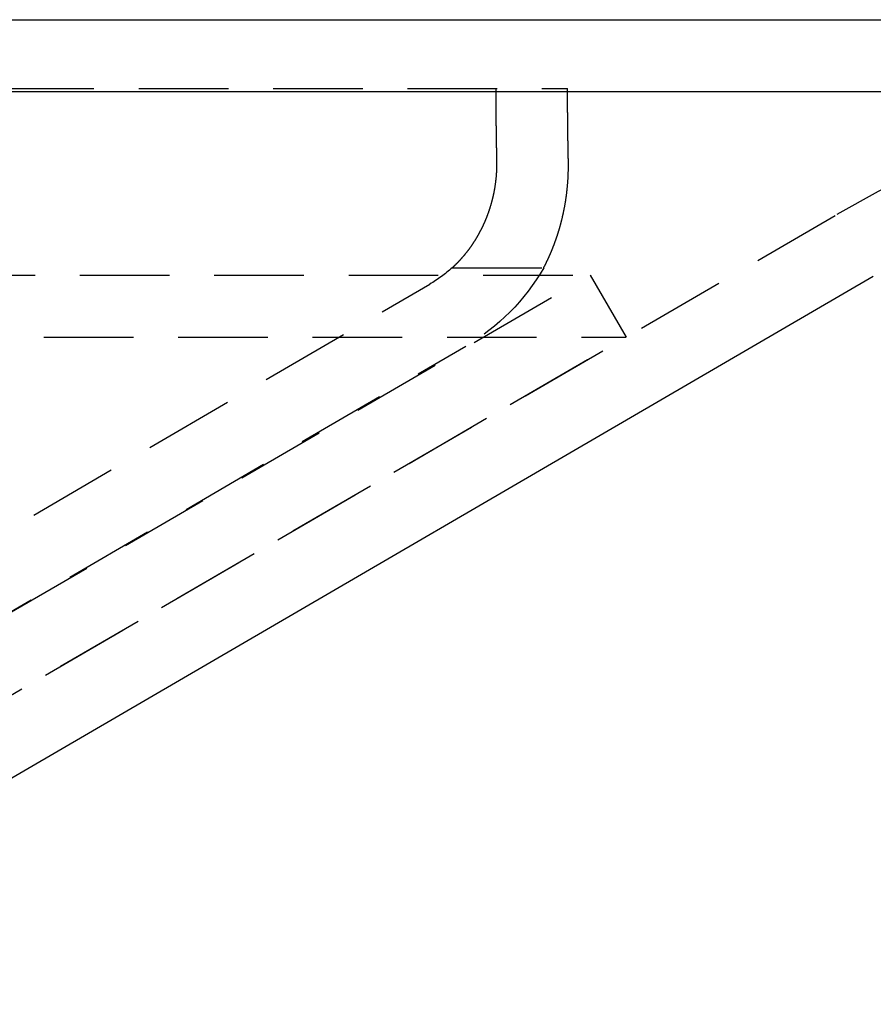
# Model space of a CAD drawing. Extents: x -146 to 496, y -396 to 250.
# Drawn here: x 426 to 449, y 223 to 250 of the extents above; entities that cross this region are included whole.
import ezdxf

# ---------------------------------------------------------------- set-up
doc = ezdxf.new("R2010")
doc.units = 0
doc.header["$LTSCALE"] = 10
doc.linetypes.add('VERDECKT', pattern=[0.375, 0.25, -0.125])
doc.layers.get('0').update_dxf_attribs({"linetype": 'CONTINUOUS'})
doc.layers.add('STEMPEL', color=3, linetype='CONTINUOUS')

# ---------------------------------------------------------------- blocks, each defined once
blk = doc.blocks.new('A$C03261FFA')
at = {"color": 3, "linetype": 'CONTINUOUS', "extrusion": (-2e-16, 1, -2e-16)}
for p, q in [((0, 250), (146, 250)), ((0, 248), (146, 248)), ((65.275333, 223), (99.392434, 242.846627))]:
    blk.add_line(p, q, dxfattribs=at)
at = {"color": 1, "linetype": 'VERDECKT', "extrusion": (-2e-16, 1, -2e-16)}
for p, q in [((-41.10114, 248.08), (90.862534, 248.08)), ((60.511323, 222.54246), (98.386773, 244.575397)), ((87.645751, 243.08), (90.196152, 243.08)), ((-91.494339, 242.879709), (91.494339, 242.879709)), ((65.562791, 227.794788), (91.494339, 242.879709)), ((91.494339, 242.879709), (92.5, 241.150939)), ((63.015484, 228.624884), (87.015484, 242.624884)), ((-92.5, 241.150939), (92.5, 241.150939)), ((66.568452, 226.066018), (92.5, 241.150939)), ((64.023226, 226.897327), (88.023226, 240.897327))]:
    blk.add_line(p, q, dxfattribs=at)
at = {"color": 1}
for points in [[(88.8594, 248.08, 0), (88.8594, 248.072, 0), (88.8594, 248.065, 0), (88.8594, 248.057, 0), (88.8594, 248.049, 0), (88.8594, 248.041, 0), (88.8595, 248.034, 0), (88.8595, 248.026, 0), (88.8595, 248.018, 0), (88.8595, 248.01, 0), (88.8595, 248.002, 0), (88.8595, 247.995, 0), (88.8595, 247.987, 0), (88.8595, 247.979, 0), (88.8595, 247.971, 0), (88.8595, 247.964, 0), (88.8595, 247.956, 0), (88.8595, 247.948, 0), (88.8596, 247.94, 0), (88.8596, 247.932, 0), (88.8596, 247.924, 0), (88.8596, 247.917, 0), (88.8596, 247.909, 0), (88.8596, 247.901, 0), (88.8596, 247.893, 0), (88.8597, 247.885, 0), (88.8597, 247.878, 0), (88.8597, 247.87, 0), (88.8597, 247.862, 0), (88.8597, 247.854, 0), (88.8598, 247.846, 0), (88.8598, 247.838, 0), (88.8598, 247.831, 0), (88.8598, 247.823, 0), (88.8598, 247.815, 0), (88.8599, 247.807, 0), (88.8599, 247.799, 0), (88.8599, 247.791, 0), (88.8599, 247.783, 0), (88.86, 247.775, 0), (88.86, 247.768, 0), (88.86, 247.76, 0), (88.8601, 247.752, 0), (88.8601, 247.744, 0), (88.8601, 247.736, 0), (88.8601, 247.728, 0), (88.8602, 247.72, 0), (88.8602, 247.712, 0), (88.8602, 247.705, 0), (88.8603, 247.697, 0), (88.8603, 247.689, 0), (88.8603, 247.681, 0), (88.8604, 247.673, 0), (88.8604, 247.665, 0), (88.8605, 247.657, 0), (88.8605, 247.649, 0), (88.8605, 247.641, 0), (88.8606, 247.633, 0), (88.8606, 247.625, 0), (88.8607, 247.618, 0), (88.8607, 247.61, 0), (88.8607, 247.602, 0), (88.8608, 247.594, 0), (88.8608, 247.586, 0), (88.8609, 247.578, 0), (88.8609, 247.57, 0), (88.861, 247.562, 0), (88.861, 247.554, 0), (88.8611, 247.546, 0), (88.8611, 247.538, 0), (88.8611, 247.53, 0), (88.8612, 247.522, 0), (88.8612, 247.514, 0), (88.8613, 247.507, 0), (88.8613, 247.499, 0), (88.8614, 247.491, 0), (88.8615, 247.483, 0), (88.8615, 247.475, 0), (88.8616, 247.467, 0), (88.8616, 247.459, 0), (88.8617, 247.451, 0), (88.8617, 247.443, 0), (88.8618, 247.435, 0), (88.8618, 247.427, 0), (88.8619, 247.419, 0), (88.862, 247.411, 0), (88.862, 247.403, 0), (88.8621, 247.395, 0), (88.8621, 247.387, 0), (88.8622, 247.379, 0), (88.8623, 247.371, 0), (88.8623, 247.363, 0), (88.8624, 247.355, 0), (88.8625, 247.348, 0), (88.8625, 247.34, 0), (88.8626, 247.332, 0), (88.8627, 247.324, 0), (88.8627, 247.316, 0), (88.8628, 247.308, 0), (88.8629, 247.3, 0), (88.8629, 247.292, 0), (88.863, 247.284, 0), (88.8631, 247.276, 0), (88.8632, 247.268, 0), (88.8632, 247.26, 0), (88.8633, 247.252, 0), (88.8634, 247.244, 0), (88.8634, 247.236, 0), (88.8635, 247.228, 0), (88.8636, 247.22, 0), (88.8637, 247.212, 0), (88.8638, 247.204, 0), (88.8638, 247.196, 0), (88.8639, 247.188, 0), (88.864, 247.18, 0), (88.8641, 247.172, 0), (88.8642, 247.164, 0), (88.8642, 247.156, 0), (88.8643, 247.149, 0), (88.8644, 247.141, 0), (88.8645, 247.133, 0), (88.8646, 247.125, 0), (88.8647, 247.117, 0), (88.8647, 247.109, 0), (88.8648, 247.101, 0), (88.8649, 247.093, 0), (88.865, 247.085, 0), (88.8651, 247.077, 0), (88.8652, 247.069, 0), (88.8653, 247.061, 0), (88.8654, 247.053, 0), (88.8655, 247.045, 0), (88.8656, 247.037, 0), (88.8657, 247.029, 0), (88.8657, 247.021, 0), (88.8658, 247.013, 0), (88.8659, 247.005, 0), (88.866, 246.997, 0), (88.8661, 246.99, 0), (88.8662, 246.982, 0), (88.8663, 246.974, 0), (88.8664, 246.966, 0), (88.8665, 246.958, 0), (88.8666, 246.95, 0), (88.8667, 246.942, 0), (88.8668, 246.934, 0), (88.8669, 246.926, 0), (88.867, 246.918, 0), (88.8671, 246.91, 0), (88.8672, 246.902, 0), (88.8674, 246.894, 0), (88.8675, 246.886, 0), (88.8676, 246.879, 0), (88.8677, 246.871, 0), (88.8678, 246.863, 0), (88.8679, 246.855, 0), (88.868, 246.847, 0), (88.8681, 246.839, 0), (88.8682, 246.831, 0), (88.8683, 246.823, 0), (88.8684, 246.815, 0), (88.8686, 246.807, 0), (88.8687, 246.8, 0), (88.8688, 246.792, 0), (88.8689, 246.784, 0), (88.869, 246.776, 0), (88.8691, 246.768, 0), (88.8692, 246.76, 0), (88.8694, 246.752, 0), (88.8695, 246.744, 0), (88.8696, 246.736, 0), (88.8697, 246.729, 0), (88.8698, 246.721, 0), (88.87, 246.713, 0), (88.8701, 246.705, 0), (88.8702, 246.697, 0), (88.8703, 246.689, 0), (88.8705, 246.681, 0), (88.8706, 246.673, 0), (88.8707, 246.666, 0), (88.8708, 246.658, 0), (88.871, 246.65, 0), (88.8711, 246.642, 0), (88.8712, 246.634, 0), (88.8713, 246.626, 0), (88.8715, 246.619, 0), (88.8716, 246.611, 0), (88.8717, 246.603, 0), (88.8719, 246.595, 0), (88.872, 246.587, 0), (88.8721, 246.579, 0), (88.8722, 246.572, 0), (88.8724, 246.564, 0), (88.8725, 246.556, 0), (88.8726, 246.548, 0), (88.8728, 246.54, 0), (88.8729, 246.533, 0), (88.8731, 246.525, 0), (88.8732, 246.517, 0), (88.8733, 246.509, 0), (88.8735, 246.501, 0), (88.8736, 246.494, 0), (88.8737, 246.486, 0), (88.8739, 246.478, 0), (88.874, 246.47, 0), (88.8742, 246.463, 0), (88.8743, 246.455, 0), (88.8744, 246.447, 0), (88.8746, 246.439, 0), (88.8747, 246.432, 0), (88.8749, 246.424, 0), (88.875, 246.416, 0), (88.8752, 246.408, 0), (88.8753, 246.401, 0), (88.8755, 246.393, 0), (88.8756, 246.385, 0), (88.8758, 246.377, 0), (88.8759, 246.37, 0), (88.876, 246.362, 0), (88.8762, 246.354, 0), (88.8763, 246.347, 0), (88.8765, 246.339, 0), (88.8766, 246.331, 0), (88.8768, 246.323, 0), (88.877, 246.316, 0), (88.8771, 246.308, 0), (88.8773, 246.3, 0), (88.8774, 246.293, 0), (88.8776, 246.285, 0), (88.8777, 246.277, 0), (88.8779, 246.27, 0), (88.878, 246.262, 0), (88.8782, 246.254, 0), (88.8783, 246.247, 0), (88.8785, 246.239, 0), (88.8787, 246.232, 0), (88.8788, 246.224, 0), (88.879, 246.216, 0), (88.8791, 246.209, 0), (88.8793, 246.201, 0), (88.8795, 246.193, 0), (88.8796, 246.186, 0), (88.8798, 246.178, 0), (88.8799, 246.171, 0), (88.8801, 246.163, 0), (88.8803, 246.156, 0), (88.8804, 246.148, 0), (88.8806, 246.14, 0), (88.8808, 246.133, 0), (88.8809, 246.125, 0), (88.8811, 246.118, 0), (88.8813, 246.11, 0), (88.8814, 246.103, 0), (88.8816, 246.095, 0), (88.8818, 246.088, 0), (88.8819, 246.08, 0)], [(90.8845, 246.08, 0), (90.8844, 246.088, 0), (90.8842, 246.095, 0), (90.884, 246.103, 0), (90.8839, 246.11, 0), (90.8837, 246.118, 0), (90.8836, 246.125, 0), (90.8834, 246.133, 0), (90.8832, 246.14, 0), (90.8831, 246.148, 0), (90.8829, 246.156, 0), (90.8828, 246.163, 0), (90.8826, 246.171, 0), (90.8824, 246.178, 0), (90.8823, 246.186, 0), (90.8821, 246.193, 0), (90.882, 246.201, 0), (90.8818, 246.209, 0), (90.8816, 246.216, 0), (90.8815, 246.224, 0), (90.8813, 246.232, 0), (90.8812, 246.239, 0), (90.881, 246.247, 0), (90.8809, 246.254, 0), (90.8807, 246.262, 0), (90.8806, 246.27, 0), (90.8804, 246.277, 0), (90.8803, 246.285, 0), (90.8801, 246.293, 0), (90.88, 246.3, 0), (90.8798, 246.308, 0), (90.8797, 246.316, 0), (90.8795, 246.323, 0), (90.8794, 246.331, 0), (90.8792, 246.339, 0), (90.8791, 246.347, 0), (90.8789, 246.354, 0), (90.8788, 246.362, 0), (90.8786, 246.37, 0), (90.8785, 246.377, 0), (90.8783, 246.385, 0), (90.8782, 246.393, 0), (90.8781, 246.401, 0), (90.8779, 246.408, 0), (90.8778, 246.416, 0), (90.8776, 246.424, 0), (90.8775, 246.432, 0), (90.8774, 246.439, 0), (90.8772, 246.447, 0), (90.8771, 246.455, 0), (90.8769, 246.463, 0), (90.8768, 246.47, 0), (90.8767, 246.478, 0), (90.8765, 246.486, 0), (90.8764, 246.494, 0), (90.8763, 246.501, 0), (90.8761, 246.509, 0), (90.876, 246.517, 0), (90.8758, 246.525, 0), (90.8757, 246.533, 0), (90.8756, 246.54, 0), (90.8755, 246.548, 0), (90.8753, 246.556, 0), (90.8752, 246.564, 0), (90.8751, 246.572, 0), (90.8749, 246.579, 0), (90.8748, 246.587, 0), (90.8747, 246.595, 0), (90.8745, 246.603, 0), (90.8744, 246.611, 0), (90.8743, 246.619, 0), (90.8742, 246.626, 0), (90.874, 246.634, 0), (90.8739, 246.642, 0), (90.8738, 246.65, 0), (90.8737, 246.658, 0), (90.8735, 246.666, 0), (90.8734, 246.673, 0), (90.8733, 246.681, 0), (90.8732, 246.689, 0), (90.8731, 246.697, 0), (90.8729, 246.705, 0), (90.8728, 246.713, 0), (90.8727, 246.721, 0), (90.8726, 246.729, 0), (90.8725, 246.736, 0), (90.8724, 246.744, 0), (90.8722, 246.752, 0), (90.8721, 246.76, 0), (90.872, 246.768, 0), (90.8719, 246.776, 0), (90.8718, 246.784, 0), (90.8717, 246.792, 0), (90.8716, 246.8, 0), (90.8715, 246.807, 0), (90.8713, 246.815, 0), (90.8712, 246.823, 0), (90.8711, 246.831, 0), (90.871, 246.839, 0), (90.8709, 246.847, 0), (90.8708, 246.855, 0), (90.8707, 246.863, 0), (90.8706, 246.871, 0), (90.8705, 246.879, 0), (90.8704, 246.886, 0), (90.8703, 246.894, 0), (90.8702, 246.902, 0), (90.8701, 246.91, 0), (90.87, 246.918, 0), (90.8699, 246.926, 0), (90.8698, 246.934, 0), (90.8697, 246.942, 0), (90.8696, 246.95, 0), (90.8695, 246.958, 0), (90.8694, 246.966, 0), (90.8693, 246.974, 0), (90.8692, 246.982, 0), (90.8691, 246.99, 0), (90.869, 246.997, 0), (90.8689, 247.005, 0), (90.8688, 247.013, 0), (90.8687, 247.021, 0), (90.8686, 247.029, 0), (90.8685, 247.037, 0), (90.8684, 247.045, 0), (90.8683, 247.053, 0), (90.8682, 247.061, 0), (90.8682, 247.069, 0), (90.8681, 247.077, 0), (90.868, 247.085, 0), (90.8679, 247.093, 0), (90.8678, 247.101, 0), (90.8677, 247.109, 0), (90.8676, 247.117, 0), (90.8676, 247.125, 0), (90.8675, 247.133, 0), (90.8674, 247.141, 0), (90.8673, 247.149, 0), (90.8672, 247.156, 0), (90.8671, 247.164, 0), (90.8671, 247.172, 0), (90.867, 247.18, 0), (90.8669, 247.188, 0), (90.8668, 247.196, 0), (90.8668, 247.204, 0), (90.8667, 247.212, 0), (90.8666, 247.22, 0), (90.8665, 247.228, 0), (90.8665, 247.236, 0), (90.8664, 247.244, 0), (90.8663, 247.252, 0), (90.8662, 247.26, 0), (90.8662, 247.268, 0), (90.8661, 247.276, 0), (90.866, 247.284, 0), (90.866, 247.292, 0), (90.8659, 247.3, 0), (90.8658, 247.308, 0), (90.8658, 247.316, 0), (90.8657, 247.324, 0), (90.8656, 247.332, 0), (90.8656, 247.34, 0), (90.8655, 247.348, 0), (90.8654, 247.355, 0), (90.8654, 247.363, 0), (90.8653, 247.371, 0), (90.8652, 247.379, 0), (90.8652, 247.387, 0), (90.8651, 247.395, 0), (90.8651, 247.403, 0), (90.865, 247.411, 0), (90.8649, 247.419, 0), (90.8649, 247.427, 0), (90.8648, 247.435, 0), (90.8648, 247.443, 0), (90.8647, 247.451, 0), (90.8647, 247.459, 0), (90.8646, 247.467, 0), (90.8646, 247.475, 0), (90.8645, 247.483, 0), (90.8645, 247.491, 0), (90.8644, 247.499, 0), (90.8644, 247.507, 0), (90.8643, 247.514, 0), (90.8643, 247.522, 0), (90.8642, 247.53, 0), (90.8642, 247.538, 0), (90.8641, 247.546, 0), (90.8641, 247.554, 0), (90.864, 247.562, 0), (90.864, 247.57, 0), (90.8639, 247.578, 0), (90.8639, 247.586, 0), (90.8638, 247.594, 0), (90.8638, 247.602, 0), (90.8638, 247.61, 0), (90.8637, 247.618, 0), (90.8637, 247.625, 0), (90.8636, 247.633, 0), (90.8636, 247.641, 0), (90.8636, 247.649, 0), (90.8635, 247.657, 0), (90.8635, 247.665, 0), (90.8635, 247.673, 0), (90.8634, 247.681, 0), (90.8634, 247.689, 0), (90.8633, 247.697, 0), (90.8633, 247.705, 0), (90.8633, 247.712, 0), (90.8633, 247.72, 0), (90.8632, 247.728, 0), (90.8632, 247.736, 0), (90.8632, 247.744, 0), (90.8631, 247.752, 0), (90.8631, 247.76, 0), (90.8631, 247.768, 0), (90.8631, 247.775, 0), (90.863, 247.783, 0), (90.863, 247.791, 0), (90.863, 247.799, 0), (90.8629, 247.807, 0), (90.8629, 247.815, 0), (90.8629, 247.823, 0), (90.8629, 247.831, 0), (90.8629, 247.838, 0), (90.8628, 247.846, 0), (90.8628, 247.854, 0), (90.8628, 247.862, 0), (90.8628, 247.87, 0), (90.8628, 247.878, 0), (90.8627, 247.885, 0), (90.8627, 247.893, 0), (90.8627, 247.901, 0), (90.8627, 247.909, 0), (90.8627, 247.917, 0), (90.8627, 247.925, 0), (90.8627, 247.932, 0), (90.8626, 247.94, 0), (90.8626, 247.948, 0), (90.8626, 247.956, 0), (90.8626, 247.964, 0), (90.8626, 247.971, 0), (90.8626, 247.979, 0), (90.8626, 247.987, 0), (90.8626, 247.995, 0), (90.8626, 248.002, 0), (90.8626, 248.01, 0), (90.8626, 248.018, 0), (90.8626, 248.026, 0), (90.8625, 248.034, 0), (90.8625, 248.041, 0), (90.8625, 248.049, 0), (90.8625, 248.057, 0), (90.8625, 248.065, 0), (90.8625, 248.072, 0), (90.8625, 248.08, 0)], [(88.8819, 246.08, 0), (88.8822, 246.066, 0), (88.8825, 246.051, 0), (88.8827, 246.037, 0), (88.8828, 246.023, 0), (88.8829, 246.009, 0), (88.883, 245.995, 0), (88.883, 245.98, 0), (88.883, 245.966, 0), (88.8829, 245.952, 0), (88.8827, 245.938, 0), (88.8826, 245.924, 0), (88.8823, 245.91, 0), (88.882, 245.896, 0), (88.8817, 245.882, 0), (88.8813, 245.868, 0), (88.8809, 245.854, 0), (88.8805, 245.84, 0), (88.88, 245.826, 0), (88.8794, 245.812, 0), (88.8788, 245.799, 0), (88.8782, 245.785, 0), (88.8775, 245.771, 0), (88.8767, 245.757, 0), (88.876, 245.744, 0), (88.8751, 245.73, 0), (88.8743, 245.716, 0), (88.8734, 245.702, 0), (88.8724, 245.689, 0), (88.8714, 245.675, 0), (88.8704, 245.662, 0), (88.8693, 245.648, 0), (88.8682, 245.634, 0), (88.867, 245.621, 0), (88.8658, 245.607, 0), (88.8646, 245.594, 0), (88.8633, 245.581, 0), (88.8619, 245.567, 0), (88.8605, 245.554, 0), (88.8591, 245.54, 0), (88.8577, 245.527, 0), (88.8562, 245.514, 0), (88.8546, 245.501, 0), (88.8531, 245.487, 0), (88.8514, 245.474, 0), (88.8498, 245.461, 0), (88.8481, 245.448, 0), (88.8463, 245.435, 0), (88.8446, 245.421, 0), (88.8427, 245.408, 0), (88.8409, 245.395, 0), (88.839, 245.382, 0), (88.8371, 245.369, 0), (88.8351, 245.356, 0), (88.8331, 245.343, 0), (88.831, 245.33, 0), (88.8289, 245.317, 0), (88.8268, 245.305, 0), (88.8247, 245.292, 0), (88.8225, 245.279, 0), (88.8202, 245.266, 0), (88.818, 245.253, 0), (88.8157, 245.241, 0), (88.8133, 245.228, 0), (88.8109, 245.215, 0), (88.8085, 245.203, 0), (88.8061, 245.19, 0), (88.8036, 245.178, 0), (88.8011, 245.165, 0), (88.7985, 245.153, 0), (88.7959, 245.14, 0), (88.7933, 245.128, 0), (88.7907, 245.115, 0), (88.788, 245.103, 0), (88.7853, 245.09, 0), (88.7825, 245.078, 0), (88.7797, 245.066, 0), (88.7769, 245.054, 0), (88.7741, 245.041, 0), (88.7712, 245.029, 0), (88.7683, 245.017, 0), (88.7653, 245.005, 0), (88.7624, 244.993, 0), (88.7594, 244.981, 0), (88.7563, 244.969, 0), (88.7533, 244.957, 0), (88.7502, 244.945, 0), (88.7471, 244.933, 0), (88.7439, 244.921, 0), (88.7407, 244.91, 0), (88.7375, 244.898, 0), (88.7343, 244.886, 0), (88.731, 244.874, 0), (88.7277, 244.863, 0), (88.7244, 244.851, 0), (88.721, 244.839, 0), (88.7177, 244.828, 0), (88.7143, 244.816, 0), (88.7108, 244.805, 0), (88.7074, 244.793, 0), (88.7039, 244.782, 0), (88.7004, 244.77, 0), (88.6968, 244.759, 0), (88.6933, 244.748, 0), (88.6897, 244.736, 0), (88.686, 244.725, 0), (88.6824, 244.714, 0), (88.6787, 244.703, 0), (88.675, 244.691, 0), (88.6713, 244.68, 0), (88.6676, 244.669, 0), (88.6638, 244.658, 0), (88.66, 244.647, 0), (88.6562, 244.636, 0), (88.6524, 244.625, 0), (88.6485, 244.614, 0), (88.6446, 244.603, 0), (88.6407, 244.592, 0), (88.6368, 244.582, 0), (88.6328, 244.571, 0), (88.6289, 244.56, 0), (88.6249, 244.549, 0), (88.6208, 244.539, 0), (88.6168, 244.528, 0), (88.6127, 244.517, 0), (88.6087, 244.507, 0), (88.6046, 244.496, 0), (88.6004, 244.486, 0), (88.5963, 244.475, 0), (88.5921, 244.465, 0), (88.588, 244.455, 0), (88.5838, 244.444, 0), (88.5796, 244.434, 0), (88.5753, 244.424, 0), (88.5711, 244.414, 0), (88.5668, 244.403, 0), (88.5626, 244.393, 0), (88.5583, 244.383, 0), (88.5539, 244.373, 0), (88.5496, 244.363, 0), (88.5453, 244.353, 0), (88.5409, 244.343, 0), (88.5366, 244.333, 0), (88.5322, 244.323, 0), (88.5278, 244.314, 0), (88.5233, 244.304, 0), (88.5189, 244.294, 0), (88.5145, 244.284, 0), (88.51, 244.275, 0), (88.5055, 244.265, 0), (88.5011, 244.256, 0), (88.4966, 244.246, 0), (88.4921, 244.237, 0), (88.4875, 244.227, 0), (88.483, 244.218, 0), (88.4785, 244.208, 0), (88.4739, 244.199, 0), (88.4693, 244.19, 0), (88.4648, 244.18, 0), (88.4602, 244.171, 0), (88.4556, 244.162, 0), (88.451, 244.153, 0), (88.4463, 244.144, 0), (88.4417, 244.135, 0), (88.4371, 244.126, 0), (88.4324, 244.117, 0), (88.4278, 244.108, 0), (88.4231, 244.099, 0), (88.4184, 244.09, 0), (88.4138, 244.081, 0), (88.4091, 244.072, 0), (88.4044, 244.064, 0), (88.3997, 244.055, 0), (88.395, 244.046, 0), (88.3902, 244.038, 0), (88.3855, 244.029, 0), (88.3808, 244.021, 0), (88.3761, 244.012, 0), (88.3713, 244.004, 0), (88.3666, 243.995, 0), (88.3618, 243.987, 0), (88.3571, 243.979, 0), (88.3523, 243.97, 0), (88.3475, 243.962, 0), (88.3428, 243.954, 0), (88.338, 243.946, 0), (88.3332, 243.937, 0), (88.3284, 243.929, 0), (88.3237, 243.921, 0), (88.3189, 243.913, 0), (88.3141, 243.905, 0), (88.3093, 243.897, 0), (88.3045, 243.889, 0), (88.2997, 243.881, 0), (88.2949, 243.874, 0), (88.2901, 243.866, 0), (88.2853, 243.858, 0), (88.2805, 243.85, 0), (88.2757, 243.843, 0), (88.2709, 243.835, 0), (88.2661, 243.827, 0), (88.2613, 243.82, 0), (88.2565, 243.812, 0), (88.2517, 243.805, 0), (88.2469, 243.797, 0), (88.2421, 243.79, 0), (88.2373, 243.783, 0), (88.2326, 243.775, 0), (88.2278, 243.768, 0), (88.223, 243.761, 0), (88.2182, 243.754, 0), (88.2134, 243.747, 0), (88.2086, 243.739, 0), (88.2039, 243.732, 0), (88.1991, 243.725, 0), (88.1943, 243.718, 0), (88.1896, 243.711, 0), (88.1848, 243.704, 0), (88.18, 243.697, 0), (88.1753, 243.691, 0), (88.1706, 243.684, 0), (88.1658, 243.677, 0), (88.1611, 243.67, 0), (88.1564, 243.664, 0), (88.1516, 243.657, 0), (88.1469, 243.65, 0), (88.1422, 243.644, 0), (88.1375, 243.637, 0), (88.1328, 243.631, 0), (88.1281, 243.624, 0), (88.1235, 243.618, 0), (88.1188, 243.611, 0), (88.1141, 243.605, 0), (88.1095, 243.599, 0), (88.1049, 243.593, 0), (88.1002, 243.586, 0), (88.0956, 243.58, 0), (88.091, 243.574, 0), (88.0864, 243.568, 0), (88.0818, 243.562, 0), (88.0772, 243.556, 0), (88.0726, 243.55, 0), (88.0681, 243.544, 0), (88.0635, 243.538, 0), (88.059, 243.532, 0), (88.0545, 243.526, 0), (88.0499, 243.52, 0), (88.0454, 243.515, 0), (88.041, 243.509, 0), (88.0365, 243.503, 0), (88.032, 243.498, 0), (88.0276, 243.492, 0), (88.0231, 243.487, 0), (88.0187, 243.481, 0), (88.0143, 243.476, 0), (88.0099, 243.47, 0), (88.0055, 243.465, 0), (88.0012, 243.459, 0), (87.9968, 243.454, 0), (87.9925, 243.449, 0), (87.9882, 243.443, 0), (87.9839, 243.438, 0), (87.9796, 243.433, 0), (87.9753, 243.428, 0), (87.971, 243.423, 0), (87.9668, 243.418, 0), (87.9626, 243.413, 0), (87.9584, 243.408, 0), (87.9542, 243.403, 0), (87.95, 243.398, 0), (87.9458, 243.393, 0), (87.9416, 243.388, 0), (87.9375, 243.383, 0), (87.9333, 243.378, 0), (87.9291, 243.374, 0), (87.925, 243.369, 0), (87.9208, 243.364, 0), (87.9167, 243.359, 0), (87.9126, 243.355, 0), (87.9085, 243.35, 0), (87.9044, 243.345, 0), (87.9003, 243.341, 0), (87.8962, 243.336, 0), (87.8921, 243.332, 0), (87.8881, 243.327, 0), (87.884, 243.323, 0), (87.88, 243.318, 0), (87.876, 243.314, 0), (87.872, 243.309, 0), (87.868, 243.305, 0), (87.8641, 243.301, 0), (87.8601, 243.296, 0), (87.8562, 243.292, 0), (87.8523, 243.288, 0), (87.8484, 243.283, 0), (87.8445, 243.279, 0), (87.8407, 243.275, 0), (87.8368, 243.271, 0), (87.833, 243.267, 0), (87.8292, 243.263, 0), (87.8255, 243.259, 0), (87.8217, 243.255, 0), (87.818, 243.251, 0), (87.8143, 243.247, 0), (87.8106, 243.243, 0), (87.807, 243.239, 0), (87.8034, 243.236, 0), (87.7998, 243.232, 0), (87.7962, 243.228, 0), (87.7926, 243.224, 0), (87.7891, 243.221, 0), (87.7856, 243.217, 0), (87.7822, 243.214, 0), (87.7788, 243.21, 0), (87.7754, 243.207, 0), (87.772, 243.203, 0), (87.7687, 243.2, 0), (87.7654, 243.196, 0), (87.7621, 243.193, 0), (87.7588, 243.19, 0), (87.7556, 243.187, 0), (87.7525, 243.183, 0), (87.7493, 243.18, 0), (87.7462, 243.177, 0), (87.7432, 243.174, 0), (87.7401, 243.171, 0), (87.7371, 243.168, 0), (87.7342, 243.165, 0), (87.7313, 243.162, 0), (87.7284, 243.159, 0), (87.7256, 243.157, 0), (87.7228, 243.154, 0), (87.72, 243.151, 0), (87.7173, 243.148, 0), (87.7146, 243.146, 0), (87.712, 243.143, 0), (87.7094, 243.141, 0), (87.7068, 243.138, 0), (87.7043, 243.136, 0), (87.7018, 243.133, 0), (87.6994, 243.131, 0), (87.6971, 243.129, 0), (87.6947, 243.126, 0), (87.6925, 243.124, 0), (87.6902, 243.122, 0), (87.688, 243.12, 0), (87.6859, 243.118, 0), (87.6838, 243.116, 0), (87.6818, 243.114, 0), (87.6798, 243.112, 0), (87.6778, 243.11, 0), (87.6759, 243.108, 0), (87.6741, 243.107, 0), (87.6723, 243.105, 0), (87.6706, 243.103, 0), (87.6689, 243.102, 0), (87.6673, 243.1, 0), (87.6657, 243.099, 0), (87.6642, 243.097, 0), (87.6628, 243.096, 0), (87.6614, 243.095, 0), (87.6601, 243.093, 0), (87.6588, 243.092, 0), (87.6576, 243.091, 0), (87.6565, 243.09, 0), (87.6554, 243.089, 0), (87.6544, 243.088, 0), (87.6534, 243.087, 0), (87.6525, 243.086, 0), (87.6516, 243.085, 0), (87.6508, 243.085, 0), (87.6501, 243.084, 0), (87.6494, 243.083, 0), (87.6488, 243.083, 0), (87.6483, 243.082, 0), (87.6478, 243.082, 0), (87.6473, 243.081, 0), (87.6469, 243.081, 0), (87.6466, 243.081, 0), (87.6463, 243.08, 0), (87.6461, 243.08, 0), (87.6459, 243.08, 0), (87.6458, 243.08, 0), (87.6458, 243.08, 0)], [(90.1962, 243.08, 0), (90.1962, 243.08, 0), (90.1963, 243.08, 0), (90.1964, 243.08, 0), (90.1965, 243.081, 0), (90.1967, 243.081, 0), (90.1969, 243.081, 0), (90.1972, 243.082, 0), (90.1975, 243.082, 0), (90.1978, 243.083, 0), (90.1982, 243.084, 0), (90.1986, 243.085, 0), (90.1991, 243.086, 0), (90.1996, 243.087, 0), (90.2001, 243.088, 0), (90.2007, 243.089, 0), (90.2013, 243.09, 0), (90.202, 243.091, 0), (90.2027, 243.093, 0), (90.2035, 243.094, 0), (90.2042, 243.096, 0), (90.2051, 243.097, 0), (90.2059, 243.099, 0), (90.2068, 243.101, 0), (90.2078, 243.102, 0), (90.2088, 243.104, 0), (90.2098, 243.106, 0), (90.2109, 243.108, 0), (90.212, 243.11, 0), (90.2131, 243.113, 0), (90.2143, 243.115, 0), (90.2155, 243.117, 0), (90.2167, 243.12, 0), (90.218, 243.122, 0), (90.2193, 243.125, 0), (90.2206, 243.127, 0), (90.222, 243.13, 0), (90.2234, 243.133, 0), (90.2249, 243.136, 0), (90.2264, 243.138, 0), (90.2279, 243.141, 0), (90.2294, 243.144, 0), (90.231, 243.148, 0), (90.2327, 243.151, 0), (90.2343, 243.154, 0), (90.236, 243.157, 0), (90.2377, 243.161, 0), (90.2394, 243.164, 0), (90.2412, 243.168, 0), (90.243, 243.171, 0), (90.2449, 243.175, 0), (90.2467, 243.179, 0), (90.2486, 243.183, 0), (90.2505, 243.186, 0), (90.2525, 243.19, 0), (90.2545, 243.194, 0), (90.2565, 243.198, 0), (90.2585, 243.203, 0), (90.2606, 243.207, 0), (90.2627, 243.211, 0), (90.2648, 243.215, 0), (90.2669, 243.22, 0), (90.2691, 243.224, 0), (90.2713, 243.229, 0), (90.2735, 243.233, 0), (90.2758, 243.238, 0), (90.2781, 243.243, 0), (90.2804, 243.247, 0), (90.2827, 243.252, 0), (90.285, 243.257, 0), (90.2874, 243.262, 0), (90.2898, 243.267, 0), (90.2922, 243.272, 0), (90.2947, 243.277, 0), (90.2971, 243.282, 0), (90.2996, 243.288, 0), (90.3021, 243.293, 0), (90.3047, 243.298, 0), (90.3072, 243.304, 0), (90.3098, 243.309, 0), (90.3124, 243.315, 0), (90.315, 243.321, 0), (90.3176, 243.326, 0), (90.3203, 243.332, 0), (90.3229, 243.338, 0), (90.3256, 243.344, 0), (90.3283, 243.35, 0), (90.3311, 243.356, 0), (90.3338, 243.362, 0), (90.3366, 243.368, 0), (90.3394, 243.374, 0), (90.3422, 243.38, 0), (90.345, 243.386, 0), (90.3478, 243.393, 0), (90.3507, 243.399, 0), (90.3535, 243.405, 0), (90.3564, 243.412, 0), (90.3593, 243.418, 0), (90.3622, 243.425, 0), (90.3651, 243.432, 0), (90.3681, 243.438, 0), (90.371, 243.445, 0), (90.374, 243.452, 0), (90.377, 243.459, 0), (90.3799, 243.465, 0), (90.3829, 243.472, 0), (90.386, 243.479, 0), (90.389, 243.487, 0), (90.392, 243.494, 0), (90.3951, 243.501, 0), (90.3981, 243.508, 0), (90.4012, 243.515, 0), (90.4043, 243.523, 0), (90.4074, 243.53, 0), (90.4105, 243.537, 0), (90.4136, 243.545, 0), (90.4167, 243.552, 0), (90.4198, 243.56, 0), (90.423, 243.568, 0), (90.4261, 243.575, 0), (90.4293, 243.583, 0), (90.4324, 243.591, 0), (90.4356, 243.598, 0), (90.4388, 243.606, 0), (90.442, 243.614, 0), (90.4452, 243.622, 0), (90.4484, 243.63, 0), (90.4516, 243.638, 0), (90.4548, 243.647, 0), (90.4581, 243.655, 0), (90.4613, 243.663, 0), (90.4646, 243.671, 0), (90.4678, 243.68, 0), (90.4711, 243.688, 0), (90.4744, 243.697, 0), (90.4776, 243.705, 0), (90.4809, 243.714, 0), (90.4842, 243.722, 0), (90.4875, 243.731, 0), (90.4908, 243.74, 0), (90.4941, 243.749, 0), (90.4974, 243.758, 0), (90.5007, 243.766, 0), (90.504, 243.775, 0), (90.5073, 243.784, 0), (90.5106, 243.793, 0), (90.514, 243.803, 0), (90.5173, 243.812, 0), (90.5206, 243.821, 0), (90.5239, 243.83, 0), (90.5273, 243.84, 0), (90.5306, 243.849, 0), (90.5339, 243.858, 0), (90.5373, 243.868, 0), (90.5406, 243.878, 0), (90.5439, 243.887, 0), (90.5473, 243.897, 0), (90.5506, 243.906, 0), (90.5539, 243.916, 0), (90.5573, 243.926, 0), (90.5606, 243.936, 0), (90.5639, 243.946, 0), (90.5673, 243.956, 0), (90.5706, 243.966, 0), (90.5739, 243.976, 0), (90.5772, 243.986, 0), (90.5806, 243.996, 0), (90.5839, 244.006, 0), (90.5872, 244.017, 0), (90.5905, 244.027, 0), (90.5938, 244.037, 0), (90.5971, 244.048, 0), (90.6004, 244.058, 0), (90.6037, 244.069, 0), (90.607, 244.079, 0), (90.6103, 244.09, 0), (90.6135, 244.101, 0), (90.6168, 244.111, 0), (90.6201, 244.122, 0), (90.6233, 244.133, 0), (90.6266, 244.144, 0), (90.6298, 244.155, 0), (90.6331, 244.166, 0), (90.6363, 244.177, 0), (90.6395, 244.188, 0), (90.6427, 244.199, 0), (90.6459, 244.21, 0), (90.6491, 244.221, 0), (90.6523, 244.233, 0), (90.6555, 244.244, 0), (90.6586, 244.255, 0), (90.6618, 244.267, 0), (90.6649, 244.278, 0), (90.6681, 244.29, 0), (90.6712, 244.301, 0), (90.6743, 244.313, 0), (90.6774, 244.325, 0), (90.6805, 244.336, 0), (90.6836, 244.348, 0), (90.6867, 244.36, 0), (90.6897, 244.372, 0), (90.6928, 244.384, 0), (90.6958, 244.396, 0), (90.6988, 244.408, 0), (90.7018, 244.42, 0), (90.7048, 244.432, 0), (90.7078, 244.444, 0), (90.7107, 244.456, 0), (90.7137, 244.469, 0), (90.7166, 244.481, 0), (90.7195, 244.493, 0), (90.7224, 244.506, 0), (90.7253, 244.518, 0), (90.7281, 244.53, 0), (90.731, 244.543, 0), (90.7338, 244.556, 0), (90.7366, 244.568, 0), (90.7394, 244.581, 0), (90.7422, 244.594, 0), (90.745, 244.606, 0), (90.7477, 244.619, 0), (90.7504, 244.632, 0), (90.7532, 244.645, 0), (90.7558, 244.658, 0), (90.7585, 244.671, 0), (90.7611, 244.684, 0), (90.7638, 244.697, 0), (90.7664, 244.71, 0), (90.7689, 244.723, 0), (90.7715, 244.736, 0), (90.774, 244.75, 0), (90.7766, 244.763, 0), (90.7791, 244.776, 0), (90.7815, 244.79, 0), (90.784, 244.803, 0), (90.7864, 244.816, 0), (90.7888, 244.83, 0), (90.7912, 244.843, 0), (90.7936, 244.857, 0), (90.7959, 244.871, 0), (90.7982, 244.884, 0), (90.8005, 244.898, 0), (90.8027, 244.912, 0), (90.805, 244.925, 0), (90.8072, 244.939, 0), (90.8094, 244.953, 0), (90.8115, 244.967, 0), (90.8137, 244.981, 0), (90.8158, 244.995, 0), (90.8179, 245.009, 0), (90.8199, 245.023, 0), (90.822, 245.037, 0), (90.824, 245.051, 0), (90.8259, 245.065, 0), (90.8279, 245.079, 0), (90.8298, 245.094, 0), (90.8317, 245.108, 0), (90.8336, 245.122, 0), (90.8354, 245.137, 0), (90.8372, 245.151, 0), (90.839, 245.165, 0), (90.8408, 245.18, 0), (90.8425, 245.194, 0), (90.8442, 245.209, 0), (90.8458, 245.223, 0), (90.8475, 245.238, 0), (90.8491, 245.253, 0), (90.8506, 245.267, 0), (90.8522, 245.282, 0), (90.8537, 245.297, 0), (90.8552, 245.312, 0), (90.8566, 245.327, 0), (90.858, 245.341, 0), (90.8594, 245.356, 0), (90.8608, 245.371, 0), (90.8621, 245.386, 0), (90.8634, 245.401, 0), (90.8647, 245.416, 0), (90.8659, 245.432, 0), (90.8671, 245.447, 0), (90.8682, 245.462, 0), (90.8693, 245.477, 0), (90.8704, 245.492, 0), (90.8715, 245.508, 0), (90.8725, 245.523, 0), (90.8735, 245.538, 0), (90.8744, 245.554, 0), (90.8753, 245.569, 0), (90.8762, 245.584, 0), (90.8771, 245.6, 0), (90.8779, 245.615, 0), (90.8786, 245.631, 0), (90.8794, 245.647, 0), (90.8801, 245.662, 0), (90.8807, 245.678, 0), (90.8814, 245.694, 0), (90.8819, 245.709, 0), (90.8825, 245.725, 0), (90.883, 245.741, 0), (90.8835, 245.757, 0), (90.8839, 245.773, 0), (90.8843, 245.788, 0), (90.8847, 245.804, 0), (90.885, 245.82, 0), (90.8853, 245.836, 0), (90.8855, 245.852, 0), (90.8857, 245.868, 0), (90.8859, 245.884, 0), (90.886, 245.901, 0), (90.886, 245.917, 0), (90.8861, 245.933, 0), (90.8861, 245.949, 0), (90.886, 245.965, 0), (90.8859, 245.982, 0), (90.8858, 245.998, 0), (90.8857, 246.014, 0), (90.8854, 246.031, 0), (90.8852, 246.047, 0), (90.8849, 246.064, 0), (90.8845, 246.08, 0)]]:
    blk.add_polyline3d(points, dxfattribs=at)
at = {"color": 1, "linetype": 'VERDECKT', "extrusion": (0, -2e-16, -1)}
for centre, radius, start, end in [((-118.5, 210), 40, 59.8125459, 90), ((-85, 246.08), 4, 228.5903779, 239.7435628), ((-85, 246.08), 6, 210, 239.7435628)]:
    blk.add_arc(centre, radius, start, end, dxfattribs=at)

msp = doc.modelspace()

# ---------------------------------------------------------------- block references
at = {"layer": 'STEMPEL'}
msp.add_blockref('A$C03261FFA', (350, 0), dxfattribs=at)

doc.saveas('drawing.dxf')
